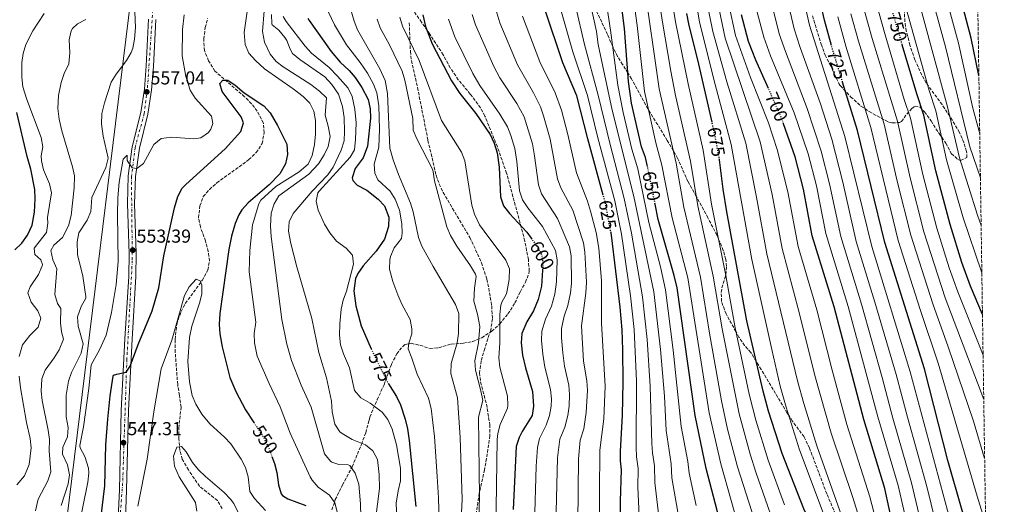
# Model space of a CAD drawing. Units: metres. Extents: x 600356 to 603793, y 4747672 to 4750035.
# Drawn here: x 603265 to 603792, y 4748502 to 4748761 of the extents above; entities that cross this region are included whole.
import ezdxf
from ezdxf.enums import TextEntityAlignment as Align

# ---------------------------------------------------------------- set-up
doc = ezdxf.new("R2010")
doc.units = ezdxf.units.M
doc.header["$MEASUREMENT"] = 0
for name, pattern in [('DGN Style 3', [2.435891, 1.739922, -0.695969]), ('DGN Style 4', [2.785615, 1.391938, -0.695969, 0.00174, -0.695969]), ('DGN Style 5', [1.217945, 0.521977, -0.695969])]:
    doc.linetypes.add(name, pattern=pattern)
for name, color, linetype, lineweight in [('Barranco lineal', 142, 'DGN Style 3', 13), ('Carretera', 9, 'Continuous', 0), ('Cota de curva de nivel directora', 7, 'Continuous', 0), ('Cota de punto acotado terreno', 7, 'Continuous', 0), ('Curva de nivel directora', 30, 'Continuous', 30), ('Curva de nivel directora no vista', 30, 'DGN Style 5', 30), ('Curva de nivel intermedia', 30, 'Continuous', 0), ('Eje de carretera', 7, 'DGN Style 4', 0), ('Línea blanca (vial)', 7, 'Continuous', 13), ('Línea telefónica', 7, 'Continuous', 0), ('Punto acotado terreno (símbolo)', 7, 'Continuous', 0), ('Senda', 7, 'DGN Style 3', 0), ('Zona arbolada', 92, 'DGN Style 3', 0)]:
    doc.layers.add(name, color=color, linetype=linetype, lineweight=lineweight)
doc.styles.add('Style-Arial', font='arial.ttf')

# ---------------------------------------------------------------- blocks, each defined once
blk = doc.blocks.new('5PATER')
at = {"layer": 'Punto acotado terreno (símbolo)', "linetype": 'Continuous', "lineweight": 0}
h = blk.add_hatch(color=51, dxfattribs=at)
edge = h.paths.add_edge_path()
edge.add_ellipse((0, 0), major_axis=(-0.11, -0.111), ratio=0.999422, start_angle=0, end_angle=360)

msp = doc.modelspace()

# ---------------------------------------------------------------- linework, layer by layer
at = {"layer": 'Barranco lineal', "color": 142, "linetype": 'DGN Style 3', "lineweight": 13}
msp.add_polyline3d([(603373.48, 4748499.76, 538.06), (603370.9, 4748504.04, 538.56), (603361.32, 4748511.65, 538.87), (603355.34, 4748520.4, 539.23), (603352.12, 4748526.15, 539.61), (603350.81, 4748530.96, 540.09), (603350.28, 4748536.81, 540.09), (603350.21, 4748542.73, 540.39), (603351.48, 4748553.97, 541), (603350.57, 4748560.28, 542.82), (603349.64, 4748566.07, 543.43), (603348.32, 4748583.3, 544.34), (603348.29, 4748590.14, 544.34), (603349.16, 4748598.44, 544.66), (603351.46, 4748605.09, 544.72), (603353.77, 4748609.51, 544.95), (603362.82, 4748621.78, 545.27), (603365.74, 4748627.29, 545.27), (603366.6, 4748632.18, 545.56), (603366.02, 4748637.24, 546.47), (603364.52, 4748642.86, 547.39), (603361.77, 4748650.34, 547.46), (603360.83, 4748655.24, 547.69), (603361.52, 4748661.67, 547.69), (603363.35, 4748666.64, 547.69), (603366.62, 4748670.44, 547.69), (603370.64, 4748673.92, 547.69), (603387.73, 4748686.37, 548.3), (603391.63, 4748690.15, 548.3), (603394.76, 4748694.97, 548.6), (603395.93, 4748700.69, 548.91), (603395.49, 4748705.9, 549.21), (603392.19, 4748712.33, 549.33), (603389.13, 4748716.25, 549.82), (603385.42, 4748719.99, 550.13), (603369.49, 4748733.74, 551.04), (603366.16, 4748739.28, 551.04), (603363.98, 4748744.66, 551.07), (603363.57, 4748750.92, 551.71), (603364.4, 4748757, 552.01), (603365.66, 4748761.83, 552.26)], dxfattribs=at)
at = {"layer": 'Carretera', "color": 9, "linetype": 'Continuous', "lineweight": 0}
for points in [[(603317.84, 4748494.74, 545.51), (603318.5, 4748509.71, 546.24), (603319.5, 4748552.26, 548.88), (603321.4, 4748590.5, 551.15), (603323.48, 4748623.94, 552.76), (603323.67, 4748636.24, 553.41), (603322.76, 4748662.68, 554.54), (603323.17, 4748677.66, 555.2), (603325.39, 4748693.29, 555.96), (603329.86, 4748711.54, 556.92), (603331.9, 4748724.06, 557.22), (603332.81, 4748736.48, 557.67), (603334.1, 4748761.48, 560.1)], [(603337.94, 4748761.25, 560.1), (603336.64, 4748736.24, 557.67), (603335.72, 4748723.61, 557.22), (603333.63, 4748710.77, 556.92), (603329.17, 4748692.56, 555.96), (603327.01, 4748677.34, 555.2), (603326.61, 4748662.69, 554.54), (603327.52, 4748636.27, 553.41), (603327.32, 4748623.79, 552.76), (603325.24, 4748590.29, 551.15), (603323.35, 4748552.12, 548.88), (603322.34, 4748509.58, 546.24), (603321.67, 4748494.5, 545.51)]]:
    msp.add_polyline3d(points, dxfattribs=at)
at = {"layer": 'Curva de nivel directora', "color": 30, "linetype": 'Continuous', "lineweight": 30, "flags": 128}
for points, elevation in [([(603600.79, 4748682.71), (603599.66, 4748687.49), (603597.63, 4748693.21), (603592.3, 4748716.55), (603590.64, 4748728.24), (603588.56, 4748756.5), (603585.81, 4748777.85)], 650), ([(603699.11, 4748747.5), (603695.41, 4748760.96), (603691.45, 4748778.3)], 725), ([(603577.13, 4748667.32), (603568.82, 4748697.41), (603563.06, 4748720.51), (603555.6, 4748738.19), (603545.93, 4748766.87)], 625), ([(603777.9, 4748731.31), (603773.75, 4748751.34), (603768.82, 4748770.17)], 775), ([(603419.2, 4748762.06), (603419.89, 4748760.76), (603431.66, 4748744.13), (603436.45, 4748738.48), (603441.22, 4748734.01), (603444.5, 4748730.23), (603448.04, 4748724.87), (603451.4, 4748718.45), (603452.59, 4748713.52), (603452.79, 4748708.5), (603451.19, 4748693.64), (603448.85, 4748687.35), (603444.56, 4748681.63), (603442.92, 4748676.68), (603443.22, 4748675.19), (603445.52, 4748672.65), (603450.69, 4748670.01), (603456.79, 4748665.26), (603460.25, 4748661.68), (603462.52, 4748655.61), (603462.25, 4748650.62), (603460.11, 4748643.75), (603455.76, 4748637.44), (603448.77, 4748629.63), (603445.92, 4748625.55), (603444.68, 4748622.73), (603443.88, 4748616.18), (603444.82, 4748608.2), (603447.76, 4748597.51), (603453.12, 4748585.25)], 575), ([(603480.65, 4748763.74), (603482.18, 4748757.65), (603485.75, 4748748.34), (603496.06, 4748728.6), (603500.42, 4748721.71), (603508.99, 4748711.06), (603516.75, 4748699.8), (603518.79, 4748695.23), (603520.33, 4748689.93), (603521.52, 4748682.38), (603522.13, 4748666.39), (603523.87, 4748661.7), (603527.02, 4748657.51), (603536.28, 4748647.49), (603538.61, 4748644.32)], 600), ([(603635.26, 4748706.39), (603628.27, 4748737.36), (603622.87, 4748758.95), (603621.86, 4748764.58)], 675), ([(603665.41, 4748724.46), (603658.71, 4748739.64), (603654.82, 4748749.56), (603650.97, 4748763.87)], 700), ([(603779.83, 4748603.59), (603773.4, 4748618.72), (603768.8, 4748631.33), (603762.49, 4748651.65), (603754.86, 4748680.31), (603748.55, 4748710.22), (603744.67, 4748721.55), (603736.97, 4748747.86)], 750), ([(603308.49, 4748494.25), (603310.74, 4748511.91), (603311.31, 4748533.8), (603312.38, 4748547.58), (603313.53, 4748559.99), (603315.12, 4748570.63), (603315.3, 4748571.03), (603317.17, 4748571.7), (603322.09, 4748572.61), (603324.26, 4748575.98), (603328.51, 4748587.49), (603336.06, 4748605.49), (603339.5, 4748617.76), (603342.23, 4748634.89), (603347.96, 4748660.52), (603349.75, 4748666.56), (603352.08, 4748671.04), (603353.92, 4748673.12), (603374.97, 4748692.15), (603383.38, 4748701.48), (603384.84, 4748706), (603383.65, 4748709.21), (603373.4, 4748722.74), (603372.16, 4748727.15), (603373.84, 4748728.93), (603376.42, 4748728.95), (603380.41, 4748726.2), (603385.18, 4748722.08), (603395.71, 4748715.18), (603399.07, 4748711.47), (603403.04, 4748704.68), (603408.02, 4748694.6), (603408.39, 4748689.18), (603407.21, 4748684.18), (603404.22, 4748678.83), (603398.54, 4748672.89), (603387.3, 4748663.31), (603383.99, 4748659.56), (603382.28, 4748656.88), (603380.32, 4748652.27), (603378.37, 4748645.41), (603376.99, 4748638.36), (603372.17, 4748604.15), (603371.82, 4748598.1), (603372.22, 4748593.12), (603373.39, 4748586.32), (603377.57, 4748569.87), (603380.76, 4748562.39), (603385.88, 4748552.5), (603390.34, 4748545.77)], 550), ([(603782, 4748459.84), (603779.51, 4748467.69), (603774.7, 4748480.95), (603768.99, 4748498.77), (603761.31, 4748525.4), (603748.76, 4748574.39), (603727.61, 4748642.04), (603712.97, 4748701.94), (603705.08, 4748727.8)], 725), ([(603262.64, 4748638.19), (603266.28, 4748641.62), (603269.38, 4748645.89), (603271.8, 4748651.28), (603273.09, 4748658.3), (603273.47, 4748665.41), (603273.26, 4748670.4), (603271.1, 4748681.34), (603269.13, 4748687.99), (603263.66, 4748711.54)], 575), ([(603784.45, 4748297.69), (603773.75, 4748320.6), (603769.91, 4748330.21), (603768.14, 4748337.02), (603759.75, 4748381.1), (603753.74, 4748405.66), (603745.45, 4748433.07), (603734.52, 4748478.31), (603727.64, 4748510.51), (603716.36, 4748547.45), (603700.53, 4748607.55), (603688.85, 4748645.55), (603684.22, 4748670.61), (603679.65, 4748687.93), (603673.45, 4748705.54)], 700), ([(603785.58, 4748222.53), (603783.15, 4748225.94), (603758.88, 4748263.13), (603742.34, 4748294.73), (603723.19, 4748337.32), (603719.29, 4748347.28), (603711.92, 4748373.1), (603704.3, 4748433.25), (603701.1, 4748449.48), (603693.62, 4748480.74), (603688.82, 4748489.86), (603684.42, 4748499.56), (603672.77, 4748529.23), (603665.43, 4748551.89), (603662.52, 4748562.48), (603653.96, 4748600.23), (603643.22, 4748658.36), (603641.18, 4748670.53), (603639.23, 4748686.19)], 675), ([(603642.03, 4748483.04), (603632.1, 4748521.1), (603626.21, 4748549.51), (603616.59, 4748617.77), (603615.08, 4748624.41), (603606.53, 4748654.35), (603604.87, 4748662.56)], 650), ([(603586.36, 4748485.93), (603586.37, 4748503.65), (603586.92, 4748520.36), (603586.32, 4748525.33), (603586.35, 4748530.44), (603587.37, 4748549.45), (603587.82, 4748567.55), (603587.63, 4748584.61), (603587.21, 4748595.25), (603586.08, 4748607.39), (603581.48, 4748646.04), (603581.27, 4748647.15)], 625), ([(603544.69, 4748627.2), (603544.07, 4748618.67), (603542.39, 4748611.56), (603539.9, 4748605.55), (603536.31, 4748599.54), (603533.61, 4748593.32), (603533.31, 4748588.31), (603534.03, 4748581.83), (603535.5, 4748574.92), (603539.22, 4748562.37), (603539.76, 4748554.46), (603539.1, 4748549.5), (603533.72, 4748540.86), (603532.14, 4748537.76), (603530.59, 4748532.98), (603528.92, 4748499.22)], 600), ([(603462.19, 4748566.77), (603462.39, 4748566.4), (603466.6, 4748559.67), (603468.73, 4748555.13), (603471.19, 4748547.54), (603472.48, 4748542.4), (603473.46, 4748536.1), (603477.01, 4748500.77)], 575), ([(603400.05, 4748527.54), (603401.42, 4748523.8), (603402.71, 4748518.97), (603403.57, 4748512.4), (603404.98, 4748507.63), (603405.6, 4748506.71), (603408.48, 4748504.9), (603418.16, 4748501.3)], 550)]:
    msp.add_lwpolyline(points, dxfattribs=dict(at, elevation=elevation))
at = {"layer": 'Curva de nivel directora no vista', "color": 30, "linetype": 'DGN Style 5', "lineweight": 30, "flags": 128}
for points, elevation in [([(603736.97, 4748747.86), (603731.19, 4748767.59)], 750), ([(603705.08, 4748727.8), (603699.5, 4748746.05), (603699.11, 4748747.5)], 725), ([(603673.45, 4748705.54), (603672.26, 4748708.91), (603665.41, 4748724.46)], 700), ([(603639.23, 4748686.19), (603639.06, 4748687.59), (603636.93, 4748698.96), (603635.26, 4748706.39)], 675), ([(603604.87, 4748662.56), (603600.87, 4748682.36), (603600.79, 4748682.71)], 650), ([(603581.27, 4748647.15), (603578.27, 4748663.16), (603577.13, 4748667.32)], 625), ([(603538.61, 4748644.32), (603540.87, 4748641.25), (603544.12, 4748635.65), (603544.94, 4748630.75), (603544.69, 4748627.2)], 600), ([(603453.12, 4748585.25), (603454.03, 4748583.16), (603459.84, 4748571.3), (603462.19, 4748566.77)], 575), ([(603390.34, 4748545.77), (603395.18, 4748538.49), (603398.7, 4748531.27), (603400.05, 4748527.54)], 550)]:
    msp.add_lwpolyline(points, dxfattribs=dict(at, elevation=elevation))
at = {"layer": 'Curva de nivel intermedia', "color": 30, "linetype": 'Continuous', "lineweight": 0, "flags": 128}
for points, elevation in [([(603780.52, 4748558.14), (603759.96, 4748612.44), (603748.54, 4748647.81), (603741.11, 4748676.66), (603734.32, 4748706.91), (603720.83, 4748751.08), (603711.11, 4748786.51), (603709.06, 4748800.24), (603708.41, 4748813.64), (603708.91, 4748826.04), (603710.49, 4748837.88), (603714.37, 4748852.67), (603722.55, 4748878.08), (603727.86, 4748898.09), (603738.21, 4748948.78), (603744.72, 4748991.19), (603749.45, 4749009.29), (603752.77, 4749014.14), (603756.28, 4749017.75), (603759.28, 4749019.95), (603765.81, 4749022.76), (603773.47, 4749024.75)], 740), ([(603779.49, 4748625.74), (603779.27, 4748626.27), (603769.53, 4748655.17), (603760.62, 4748686.26), (603754.84, 4748712.41), (603751.33, 4748723.43), (603737.87, 4748771.66), (603731.25, 4748793.47), (603728.53, 4748805.57), (603727.6, 4748815.53), (603727.75, 4748827.76), (603729.22, 4748836.12), (603731.78, 4748845.45), (603739.26, 4748866.79), (603745.83, 4748889.01), (603758.38, 4748942.9), (603762.65, 4748965.51), (603765.72, 4748978.4), (603768.24, 4748983.11), (603770.17, 4748988.25), (603773.46, 4748992.11), (603773.96, 4748992.32)], 755), ([(603779.11, 4748651.09), (603777.2, 4748656.69), (603767.52, 4748687.34), (603761.13, 4748714.59), (603753.02, 4748744.67), (603745.12, 4748773.77), (603736.9, 4748800.58), (603735.38, 4748807.48), (603734.47, 4748816.39), (603734.71, 4748828.25), (603736.26, 4748836.62), (603747.09, 4748868.9), (603752.55, 4748886.77), (603759.23, 4748912.92), (603766.76, 4748945.91), (603767.86, 4748952.38), (603769.63, 4748957.24), (603770.7, 4748963.58), (603772.48, 4748968.41), (603773.31, 4748973.44), (603774.05, 4748974.93), (603774.22, 4748975.14)], 760), ([(603778.73, 4748676.57), (603773.04, 4748693.21), (603760, 4748746.63), (603754.65, 4748766.15), (603752.37, 4748775.89), (603743.79, 4748802.59), (603742.22, 4748809.39), (603741.34, 4748817.16), (603741.67, 4748828.73), (603743.43, 4748837.07), (603757.59, 4748878.71), (603766.57, 4748911.56), (603774.46, 4748945.19), (603774.65, 4748946.33)], 765), ([(603778.37, 4748700.16), (603774.76, 4748713.96), (603766.98, 4748748.58), (603761.72, 4748768.22), (603759.63, 4748778), (603750.67, 4748804.6), (603749.07, 4748811.31), (603748.21, 4748817.94), (603748.16, 4748822.94), (603748.69, 4748829.22), (603750.17, 4748835.82), (603764.45, 4748876.99), (603773.89, 4748910.2), (603775.12, 4748915.68)], 770), ([(603780.16, 4748581.86), (603766.68, 4748615.58), (603762.11, 4748628.53), (603755.51, 4748649.73), (603747.99, 4748678.49), (603741.43, 4748708.57), (603738.04, 4748718.59), (603727.83, 4748753.11), (603717.45, 4748789.99)], 745), ([(603671.52, 4748482.39), (603658.7, 4748519.16), (603655.58, 4748528.83), (603649.74, 4748550.32), (603640.63, 4748595.79), (603635.91, 4748623.96), (603627.65, 4748661.68), (603623.78, 4748685.5), (603615.78, 4748720.63), (603613.22, 4748733.72), (603608.59, 4748760.99), (603605.65, 4748781.7)], 665), ([(603626.79, 4748501.34), (603622.99, 4748518.61), (603622.25, 4748524.87), (603618.86, 4748543.57), (603614.55, 4748584.5), (603610.37, 4748616.69), (603607.64, 4748629.06), (603601.53, 4748652.78), (603595.55, 4748681.42), (603592.43, 4748692.02), (603587.77, 4748711.58), (603584.96, 4748726.21), (603581.01, 4748755.68), (603577.04, 4748781.59)], 645), ([(603651.08, 4748484.42), (603639.92, 4748523.68), (603633.79, 4748550.95), (603622.37, 4748623.1), (603614, 4748655.28), (603608.51, 4748683.41), (603605.27, 4748695.34), (603599.16, 4748722.81), (603595.22, 4748758.12), (603592.42, 4748779.13)], 655), ([(603662.87, 4748478.66), (603648.95, 4748522.11), (603643.6, 4748542.23), (603640.38, 4748557.29), (603633.96, 4748593.56), (603629.15, 4748623.54), (603620.28, 4748660.87), (603616.15, 4748684.45), (603606.95, 4748724.17), (603599.04, 4748780.42)], 660), ([(603674.05, 4748501.71), (603665.3, 4748525.7), (603658.63, 4748546.94), (603655.12, 4748560.88), (603647.61, 4748596.32), (603642.67, 4748624.39), (603635.02, 4748662.49), (603630.46, 4748691.45), (603622.54, 4748726.87), (603615.7, 4748760.15), (603612.92, 4748777.72)], 670), ([(603695.26, 4748496.1), (603681.99, 4748531.23), (603674.85, 4748553.9), (603671.76, 4748565.28), (603667.2, 4748584.75), (603656.58, 4748632.9), (603645.58, 4748694.45), (603636.89, 4748726.61), (603628.49, 4748759.94), (603625.57, 4748778.67)], 680), ([(603762.34, 4748494), (603741.26, 4748572.87), (603720.72, 4748639.92), (603706.34, 4748698.81), (603687.42, 4748758.21), (603683.19, 4748776.54)], 720), ([(603326.33, 4748774.03), (603327.17, 4748757.02), (603326.63, 4748750.88), (603325.69, 4748745.97), (603324.87, 4748743.73), (603322.35, 4748739.4), (603316.75, 4748732.07), (603314.16, 4748727.8), (603310.45, 4748716.81), (603309.1, 4748710.99), (603309, 4748705.49), (603309.76, 4748698.89), (603312.56, 4748687.12), (603311.2, 4748682.23), (603303.74, 4748666.16), (603303.17, 4748658.67), (603301.29, 4748654.03), (603296.87, 4748647.3), (603295.91, 4748642.38), (603296.05, 4748635.63), (603298.92, 4748624.1), (603300.62, 4748613.21), (603300.55, 4748612.29)], 560), ([(603705.46, 4748492.97), (603691.21, 4748533.22), (603684.27, 4748555.92), (603681, 4748568.07), (603664.65, 4748636.06), (603659.12, 4748666.22), (603653.28, 4748695.19), (603643.21, 4748727.9), (603635.61, 4748754.82), (603632.4, 4748771.49)], 685), ([(603754.78, 4748492.54), (603750.08, 4748511.46), (603739.68, 4748548.65), (603733.76, 4748571.35), (603722.38, 4748610.21), (603712.4, 4748642.59), (603705.15, 4748674.35), (603699.27, 4748697.28), (603693.18, 4748716.21), (603682.39, 4748746.38), (603679.18, 4748756.4), (603674.93, 4748774.78)], 715), ([(603390.61, 4748593.38), (603391.5, 4748599.48), (603387.82, 4748626.36), (603388.29, 4748637.68), (603389.66, 4748651.49), (603392.97, 4748662.79), (603394.05, 4748664.62), (603402.18, 4748672.02), (603414.58, 4748679.87), (603419.44, 4748683.92), (603421.46, 4748688.53), (603422.77, 4748694.51), (603423.36, 4748700.06), (603423.27, 4748707.28), (603422.46, 4748712.23), (603420.3, 4748716.64), (603416.68, 4748720.09), (603411.39, 4748724.19), (603396.11, 4748735.01), (603391.29, 4748739.34), (603387.75, 4748743.36), (603385.79, 4748747.96), (603385.17, 4748754.3), (603387.21, 4748768.17)], 555), ([(603446.39, 4748512.69), (603444.59, 4748518.59), (603441.7, 4748522.68), (603440.72, 4748523.08), (603435.71, 4748523.31), (603432.13, 4748524.56), (603431.25, 4748525.14), (603428.2, 4748529.09), (603420.93, 4748554.03), (603415.73, 4748565.71), (603410.4, 4748578.99), (603407.91, 4748587.75), (603405.36, 4748600.94), (603399.66, 4748645.26), (603399.17, 4748650.7), (603399.61, 4748657.71), (603401.24, 4748662.67), (603403.7, 4748667.02), (603419.7, 4748678.68), (603424.87, 4748684.19), (603427.92, 4748688.85), (603430.02, 4748693.39), (603431.08, 4748698.73), (603430.17, 4748704.26), (603428.46, 4748710.14), (603429.13, 4748719.39), (603425.51, 4748723.01), (603420.86, 4748726.52), (603405.98, 4748735.99), (603402.36, 4748738.87), (603399.14, 4748742.7), (603395.98, 4748749.24), (603394.95, 4748754.91), (603395.81, 4748765.95)], 560), ([(603442.18, 4748766.47), (603443.97, 4748760.41), (603445.76, 4748755.73), (603457.72, 4748734.94), (603460.47, 4748728.67), (603461.74, 4748721.71), (603463.11, 4748692.47), (603464.9, 4748686.34), (603467.65, 4748678.39), (603474.03, 4748663.17), (603475.46, 4748658.37), (603478.4, 4748644.74), (603480.15, 4748640.05), (603486.14, 4748629.12), (603498.14, 4748608.83), (603499.9, 4748604.13), (603499.8, 4748593.39), (603498.95, 4748588.46), (603495.76, 4748577.26), (603495.6, 4748571.95), (603499.14, 4748559), (603500.7, 4748537.67), (603501.72, 4748504.79), (603500.9, 4748486.36)], 585), ([(603519.62, 4748766.6), (603521.86, 4748759.46), (603531.33, 4748737.03), (603539.78, 4748722.14), (603543.56, 4748714.53), (603545.26, 4748709.82), (603548.7, 4748697.33), (603552.62, 4748676.02), (603554.38, 4748671.35), (603560.81, 4748659.3), (603566.54, 4748641.88), (603567.35, 4748636.95), (603568.21, 4748620.84), (603567.9, 4748615.02), (603565.49, 4748597.46), (603566.63, 4748578.52), (603568.35, 4748567.98), (603568.64, 4748562.98), (603568.03, 4748551.14), (603566.71, 4748542.36), (603564.82, 4748536.36), (603563.93, 4748526.4), (603563.29, 4748475.2)], 615), ([(603554.07, 4748767.77), (603560.86, 4748743.96), (603568.76, 4748720.71), (603574.24, 4748698.11), (603583.33, 4748664.34), (603586.83, 4748646.52), (603591.71, 4748613.44), (603593.66, 4748595.5), (603594.94, 4748567.91), (603594.68, 4748532.42), (603594.87, 4748527.42), (603595.77, 4748521.14), (603595.65, 4748511.14), (603596.73, 4748488.26)], 630), ([(603606.75, 4748495.57), (603604.76, 4748513.63), (603604.58, 4748522.62), (603603.41, 4748529.51), (603603.02, 4748534.5), (603602.2, 4748565.17), (603600.66, 4748590.16), (603598.17, 4748612.96), (603592.18, 4748647), (603588.39, 4748665.52), (603580.75, 4748694.48), (603574.47, 4748720.9), (603567.11, 4748747.88), (603562.22, 4748768.67)], 635), ([(603616.93, 4748497.88), (603613.87, 4748516.12), (603613.42, 4748523.74), (603610.8, 4748541.56), (603609.86, 4748559.92), (603607.78, 4748584.84), (603604.15, 4748615.6), (603593.44, 4748666.7), (603581.94, 4748712.77), (603574.46, 4748747.98), (603573.46, 4748754.86), (603570.36, 4748769.57)], 640), ([(603716.91, 4748485.15), (603710.36, 4748506.13), (603698.92, 4748539.98), (603690.24, 4748570.87), (603681.9, 4748604.63), (603672.78, 4748638.89), (603667.49, 4748667.69), (603661.02, 4748695.94), (603642.29, 4748751.42), (603638.82, 4748767.53)], 690), ([(603724.77, 4748486.2), (603719.69, 4748505.99), (603707.33, 4748544.76), (603699.48, 4748573.67), (603691.22, 4748606.09), (603681.35, 4748639.91), (603675.86, 4748669.15), (603670.12, 4748691.87), (603665.49, 4748706.14), (603655.91, 4748730.35), (603647.74, 4748752.85), (603644.48, 4748768.52)], 695), ([(603747.68, 4748489.43), (603741.96, 4748513.5), (603731.94, 4748548.16), (603726.26, 4748569.83), (603715.17, 4748609.03), (603704.09, 4748645.27), (603698.07, 4748673.51), (603693.61, 4748690.95), (603686.21, 4748713.78), (603674.5, 4748744.14), (603671.22, 4748753.58), (603667.86, 4748766.61)], 710), ([(603278.31, 4748764.58), (603272.19, 4748755.23), (603268.5, 4748748.04), (603266.98, 4748743.21), (603266.28, 4748738.26), (603266.27, 4748730.45), (603266.96, 4748725.39), (603268.99, 4748718.57), (603276.76, 4748698.28), (603277.53, 4748693.27), (603276.71, 4748688.34), (603276.84, 4748685.77), (603277.85, 4748680.83), (603281.04, 4748673.49)], 570), ([(603300.59, 4748761.31), (603296.09, 4748758.93), (603293.41, 4748756.5), (603292.71, 4748755.27), (603291.61, 4748750.43), (603291.94, 4748743.44), (603291.45, 4748737.63), (603288.89, 4748732.45), (603287.38, 4748727.68), (603286, 4748720.73), (603285.63, 4748713.73), (603286.33, 4748707.96), (603287.65, 4748701.76), (603293.45, 4748682.56), (603294.43, 4748677.66), (603294.3, 4748671.29), (603292.79, 4748656.57), (603291.34, 4748650.93), (603288.06, 4748644.63), (603283.49, 4748640.69)], 565), ([(603353.19, 4748763.84), (603352.3, 4748756.05), (603352.08, 4748741.87), (603353.92, 4748730.75), (603356.31, 4748723.58), (603358.94, 4748719.33), (603367.76, 4748709.68), (603368.38, 4748705.75), (603367.42, 4748702.68), (603366.12, 4748700.81), (603362.09, 4748697.99), (603358.12, 4748697.52), (603346.48, 4748698.39), (603340.81, 4748697.62), (603336.96, 4748694.42), (603331.3, 4748684.38), (603327.87, 4748681.63), (603325.25, 4748681.91), (603322.68, 4748685.91), (603322.65, 4748688.83), (603320.52, 4748686.66), (603318.42, 4748674.34), (603317.69, 4748665.85), (603317.4, 4748657.22), (603317.78, 4748631.9), (603316.71, 4748619.49), (603314.24, 4748604.52), (603311.43, 4748592.41), (603307.85, 4748584.59), (603303.46, 4748576.54), (603302.17, 4748563.91), (603299.31, 4748543.47), (603297.36, 4748533.38), (603297.58, 4748532.13), (603299.98, 4748527.63), (603301.93, 4748521.31), (603302.11, 4748518.82), (603301.67, 4748513.82), (603296.08, 4748486.59)], 555), ([(603410.14, 4748641.46), (603408.87, 4748648.04), (603409.17, 4748653.04), (603411.32, 4748657.56), (603421.58, 4748669.51), (603429.97, 4748678.19), (603432.82, 4748682.31), (603436.99, 4748691.38), (603438.67, 4748696.35), (603438.89, 4748701.35), (603438.6, 4748708.93), (603437.66, 4748714.79), (603435.52, 4748721.37), (603432.06, 4748726.6), (603428.29, 4748730.68), (603414.86, 4748740), (603411.02, 4748743.21), (603409.78, 4748745.38), (603407.99, 4748750.09), (603406.85, 4748751.74), (603403.7, 4748755.64), (603400.23, 4748758.41), (603399.9, 4748759.07), (603399.73, 4748764.08)], 565), ([(603424.58, 4748668.61), (603425.19, 4748669.46), (603441.84, 4748687.65), (603444.12, 4748691.61), (603444.76, 4748697.15), (603444.98, 4748706.1), (603444.29, 4748713.31), (603442.97, 4748720.16), (603440.72, 4748724.65), (603435.11, 4748731.04), (603430.68, 4748735.63), (603421.09, 4748743.24), (603417.79, 4748747.01), (603407.56, 4748760.33), (603406.01, 4748762.95)], 570), ([(603430.31, 4748765.24), (603433.38, 4748758.54), (603439.96, 4748747.76), (603447.23, 4748738.37), (603451.11, 4748732.58), (603454.25, 4748726.77), (603456.09, 4748722.1), (603457.22, 4748715.11), (603457.61, 4748702.61), (603457.15, 4748693.06), (603454.73, 4748683.98), (603455.11, 4748679.09), (603456.59, 4748675.52), (603463.19, 4748669.51), (603465.83, 4748665.24), (603468.28, 4748659.39), (603469.38, 4748652.05), (603469.64, 4748647.04), (603469.26, 4748644.24), (603465.42, 4748639.23), (603463.46, 4748634.6), (603463.03, 4748632.8), (603462.88, 4748627.78), (603464.6, 4748621.12), (603467.35, 4748614.01), (603469.5, 4748609.01), (603473.95, 4748600.87), (603474.82, 4748595.91), (603474.78, 4748593.15), (603473.12, 4748588.27), (603472.76, 4748585.09), (603474.89, 4748580.21), (603477.72, 4748571.62), (603483.64, 4748558.74), (603485.16, 4748553.27), (603486.97, 4748538.25), (603488.39, 4748516.94), (603489.09, 4748505.52), (603489.81, 4748480.58)], 580), ([(603456.2, 4748761.52), (603457.85, 4748756.8), (603462.88, 4748747.7), (603469.67, 4748733.74), (603471.01, 4748728.92), (603475.26, 4748708.39), (603475.55, 4748702.21), (603477.41, 4748697.57), (603485.99, 4748680.93), (603486.96, 4748674.98), (603493.56, 4748650.39), (603495.52, 4748645.8), (603498.85, 4748640.03), (603506.25, 4748629.51), (603508.85, 4748625.15), (603509.13, 4748623.93), (603508.28, 4748617.53), (603507.95, 4748610.65), (603509.96, 4748603.66), (603511.1, 4748597.19), (603510.4, 4748588.41), (603508.51, 4748578.78), (603508.89, 4748573.82), (603511.73, 4748562.7), (603512.68, 4748557.48), (603510.38, 4748548.59), (603510.93, 4748505.87), (603510.27, 4748483.06)], 590), ([(603468.43, 4748762.63), (603469.86, 4748757.83), (603478.64, 4748739.39), (603490.67, 4748707.32), (603501.37, 4748690.36), (603503.11, 4748685.67), (603506.93, 4748662.08), (603508.22, 4748657.26)], 595), ([(603494.39, 4748761.44), (603497.79, 4748752.04), (603507.33, 4748732.41), (603511.14, 4748725.95), (603521.87, 4748710.68), (603526.01, 4748703.94), (603527.81, 4748699.27), (603529.78, 4748692.4), (603530.98, 4748685.39), (603532.3, 4748669.6), (603533.9, 4748664.91), (603536.74, 4748660.57), (603544.68, 4748650.62), (603551.59, 4748637.73), (603552.45, 4748632.79), (603552.22, 4748621.06), (603551.32, 4748614.46), (603549.41, 4748607.94), (603546.26, 4748601.11), (603544.24, 4748594.7), (603544.06, 4748589.69), (603544.75, 4748582.39), (603545.94, 4748575.44), (603548.94, 4748563.4), (603549.5, 4748558.41), (603549.31, 4748554.45), (603548.31, 4748549.57), (603546.54, 4748544.29), (603543.03, 4748537.29), (603542.04, 4748532.37), (603541.26, 4748522.46), (603540.39, 4748491.36)], 605), ([(603507.01, 4748764.02), (603508.76, 4748758.52), (603518.6, 4748736.23), (603521.86, 4748730.2), (603530.86, 4748716.42), (603534.79, 4748709.23), (603539.24, 4748694.87), (603540.44, 4748688.39), (603542.46, 4748672.81), (603544.19, 4748668.14), (603552.74, 4748654.96), (603559.07, 4748639.8), (603559.93, 4748634.87), (603560.17, 4748620.12), (603559.62, 4748615.15), (603558.14, 4748608.27), (603556.22, 4748602.68), (603554.87, 4748596.08), (603554.82, 4748591.08), (603555.47, 4748582.94), (603556.38, 4748575.97), (603558.65, 4748565.69), (603559.09, 4748560.7), (603558.85, 4748554.45), (603558.14, 4748549.51), (603556.63, 4748543.33), (603553.93, 4748536.83), (603552.73, 4748526.92), (603551.9, 4748497.9)], 610), ([(603533.9, 4748763.16), (603543.29, 4748738.69), (603551.37, 4748722.13), (603554.78, 4748712.74), (603558.15, 4748699.8), (603562.79, 4748679.23), (603568.71, 4748664.12), (603570.31, 4748658.85), (603573.25, 4748647.45), (603574.72, 4748639.01), (603576.26, 4748621.56), (603576.12, 4748598.84), (603578.2, 4748565.27), (603577.43, 4748547.8), (603575.25, 4748530.91), (603574.93, 4748485.25)], 620), ([(603740.74, 4748485.59), (603734.8, 4748512.01), (603723.86, 4748548.86), (603707.97, 4748607.86), (603696.13, 4748646.79), (603691.09, 4748672.29), (603686.63, 4748689.44), (603679.24, 4748711.34), (603666.61, 4748741.89), (603662.94, 4748751.84), (603659.42, 4748765.24)], 705), ([(603781.51, 4748491.95), (603776.96, 4748506.32), (603756.09, 4748577.49), (603746.52, 4748606.16), (603734.83, 4748643.04), (603720.09, 4748703.6), (603706.82, 4748747.01), (603702.46, 4748762.68)], 730), ([(603780.99, 4748526.57), (603775.02, 4748546.45), (603761.53, 4748586.16), (603753.24, 4748609.3), (603741.56, 4748645.89), (603734.24, 4748674.84), (603727.2, 4748705.26), (603713.64, 4748749.69), (603709.5, 4748764.39)], 735), ([(603281.04, 4748673.49), (603282.2, 4748668.65), (603279.98, 4748655.46), (603280.17, 4748652.42), (603279.55, 4748647.48), (603273.01, 4748638.98), (603273.31, 4748635.68), (603276.41, 4748632.73), (603277.35, 4748630.22), (603277.26, 4748629.61), (603275.33, 4748624.94), (603270.75, 4748618.3), (603269.59, 4748615.18), (603271.27, 4748610.21), (603274.92, 4748605.42), (603276.53, 4748601.61), (603275.1, 4748596.81), (603270.69, 4748592.33), (603266.62, 4748587.22), (603264.9, 4748581.11)], 570), ([(603467.25, 4748482.85), (603466.46, 4748502.68), (603467.42, 4748509.16), (603468.72, 4748514.49), (603468.69, 4748521.33), (603466.62, 4748533.76), (603464.27, 4748542.15), (603462.04, 4748547.4), (603458.96, 4748551.34), (603452.53, 4748556.16), (603447.46, 4748559.04), (603444.22, 4748562.86), (603441.49, 4748574.96), (603438.29, 4748582.52), (603436.71, 4748587.27), (603436.09, 4748592.42), (603436.24, 4748598.48), (603437.1, 4748606.31), (603438.16, 4748611.26), (603439.96, 4748615.93), (603443.71, 4748630.54), (603443.16, 4748635.26), (603439.62, 4748638.98), (603434.48, 4748642.68), (603430.89, 4748647.16), (603428.08, 4748651.87), (603424.69, 4748659.25), (603423.67, 4748664.15), (603424.58, 4748668.61)], 570), ([(603508.22, 4748657.26), (603511.02, 4748651.58), (603513.4, 4748648.05), (603525, 4748632.59), (603526.97, 4748627.96), (603526.75, 4748622.34), (603525.76, 4748616.37), (603525.34, 4748614.55), (603522.84, 4748610.16), (603522.3, 4748608.53), (603521.89, 4748603.54), (603521.86, 4748588.36), (603521.27, 4748580.31), (603521.9, 4748575.35), (603525.95, 4748559.92), (603526.15, 4748554.91), (603525.89, 4748553.49), (603522.05, 4748544.73), (603520.82, 4748539.85), (603520.47, 4748536.67), (603519.66, 4748487.58)], 595), ([(603283.49, 4748640.69), (603281.88, 4748637.78), (603282.85, 4748632.83), (603285.05, 4748627.95), (603283.99, 4748614.23), (603285.32, 4748609.37), (603287.14, 4748606.8), (603286.96, 4748599.16), (603287.46, 4748594.18), (603288.55, 4748590.26), (603286.28, 4748584.64), (603283.65, 4748580.41), (603278.75, 4748573.78), (603277.02, 4748569.09), (603276.68, 4748562.47), (603277.27, 4748557.51), (603280.47, 4748541.66), (603281.09, 4748536.7), (603280.99, 4748530.54), (603281.87, 4748519.33), (603280.21, 4748514.56), (603275.14, 4748504.68), (603273.68, 4748498.46)], 565), ([(603453.3, 4748476.94), (603457.54, 4748510.37), (603457.4, 4748517.88), (603456.46, 4748526.03), (603453.88, 4748530.52), (603450.11, 4748533.8), (603442.92, 4748536.64), (603437.48, 4748539.79), (603436.37, 4748540.71), (603433.57, 4748544.86), (603432.25, 4748551.4), (603431.81, 4748557.11), (603429.2, 4748569.74), (603425.03, 4748583.26), (603421.35, 4748601.33), (603413.31, 4748629.09), (603410.14, 4748641.46)], 565), ([(603328.4, 4748501.05), (603333.42, 4748526.19), (603336.83, 4748551.41), (603340.83, 4748574.53), (603346.45, 4748589.77), (603353.35, 4748613.78), (603355.85, 4748618.39), (603359.5, 4748622.39), (603361.65, 4748621.52), (603362.63, 4748619.26), (603362.51, 4748614.37), (603361.33, 4748609.51), (603357.22, 4748597.3), (603356, 4748591.19), (603355.02, 4748578.44), (603356, 4748567.44), (603357.36, 4748560.19), (603359.34, 4748555.6), (603362.5, 4748550.25), (603366.86, 4748545.09), (603374.63, 4748537.98), (603378.01, 4748534.29), (603383.65, 4748526.17), (603385.89, 4748521.7), (603387.35, 4748516.63), (603388.21, 4748508.83), (603390.73, 4748505.09), (603396.53, 4748498.69)], 545), ([(603300.55, 4748612.29), (603298.05, 4748607.83), (603296.08, 4748602.23), (603296.44, 4748597.22), (603299.09, 4748587.79), (603298.05, 4748582.87), (603292.96, 4748572.51), (603291.29, 4748567.8), (603290.1, 4748560.3), (603290.08, 4748548.88), (603291.17, 4748543.11), (603290.7, 4748538.12), (603288.31, 4748532.61), (603288.1, 4748528.74), (603290.77, 4748523.18), (603291.87, 4748517.83), (603291.06, 4748512.89), (603287.34, 4748501.28)], 560), ([(603434.94, 4748497.92), (603433.61, 4748502.87), (603430.71, 4748506.94), (603424.79, 4748511.19), (603421.48, 4748514.94), (603420.42, 4748516.73), (603409.85, 4748540.06), (603404.39, 4748554.11), (603398.47, 4748566.56), (603392.2, 4748581.33), (603390.67, 4748588.38), (603390.61, 4748593.38)], 555), ([(603264.86, 4748570.48), (603265.57, 4748564.26), (603268.75, 4748545.84), (603270.88, 4748537.16), (603271.4, 4748532.2), (603270.2, 4748523.28), (603267.79, 4748517.2), (603263.63, 4748512.38)], 570), ([(603359.97, 4748498.27), (603359.12, 4748502.97), (603350.51, 4748516.78), (603348.02, 4748522.37), (603347.44, 4748527.8), (603349.23, 4748532.59), (603351.76, 4748532.93), (603354.22, 4748530.15), (603357.48, 4748524.33), (603360.73, 4748520.53), (603364.46, 4748516.85), (603374.46, 4748508.25), (603377.89, 4748504.67), (603379.58, 4748502.41), (603381.86, 4748497.89)], 540), ([(603447.6, 4748495.29), (603447.45, 4748502.32), (603446.39, 4748512.69)], 560)]:
    msp.add_lwpolyline(points, dxfattribs=dict(at, elevation=elevation))
at = {"layer": 'Eje de carretera', "color": 7, "linetype": 'DGN Style 4', "lineweight": 0}
msp.add_polyline3d([(603337.13, 4748778.02, 559.55), (603333.42, 4748723.68, 557.19), (603331.71, 4748710.93, 556.91), (603326.91, 4748692.76, 555.95), (603324.92, 4748677.4, 555.2), (603325.38, 4748632.31, 553.2), (603322.48, 4748579.5, 550.5), (603320.22, 4748513.21, 546.46), (603317.14, 4748471.61, 543.81)], dxfattribs=at)
at = {"layer": 'Línea blanca (vial)', "color": 7, "linetype": 'Continuous', "lineweight": 13}
for points in [[(603317.84, 4748494.74, 545.51), (603318.5, 4748509.71, 546.24), (603319.5, 4748552.26, 548.88), (603321.4, 4748590.5, 551.15), (603323.48, 4748623.94, 552.76), (603323.67, 4748636.24, 553.41), (603322.76, 4748662.68, 554.54), (603323.17, 4748677.66, 555.2), (603325.39, 4748693.29, 555.96), (603329.86, 4748711.54, 556.92), (603331.9, 4748724.06, 557.22), (603332.81, 4748736.48, 557.67), (603334.1, 4748761.48, 560.1)], [(603337.94, 4748761.25, 560.1), (603336.64, 4748736.24, 557.67), (603335.72, 4748723.61, 557.22), (603333.63, 4748710.77, 556.92), (603329.17, 4748692.56, 555.96), (603327.01, 4748677.34, 555.2), (603326.61, 4748662.69, 554.54), (603327.52, 4748636.27, 553.41), (603327.32, 4748623.79, 552.76), (603325.24, 4748590.29, 551.15), (603323.35, 4748552.12, 548.88), (603322.34, 4748509.58, 546.24), (603321.67, 4748494.5, 545.51)]]:
    msp.add_polyline3d(points, dxfattribs=at)
at = {"layer": 'Línea telefónica', "color": 7, "linetype": 'Continuous', "lineweight": 0}
msp.add_polyline3d([(603206.3, 4749929.24, 600), (603257.6298, 4749807.87114, 603.398), (603281.83, 4749750.65, 605), (603374.31, 4749457.13, 590.49), (603415.92, 4749287.28, 600), (603499.92, 4749177.26, 595), (603447.9, 4748975.23, 585), (603333.01, 4748840.67, 565), (603288.98, 4748482.42, 560), (603218.76, 4748227.21, 553.22), (603204.93, 4748068.08, 535), (603264.3, 4747985.33, 522.65), (603318.21, 4747714.84, 514.47)], dxfattribs=at)
at = {"layer": 'Senda', "color": 7, "linetype": 'DGN Style 3', "lineweight": 0}
for points in [[(603705.18, 4748487.75, 683.59), (603696.57, 4748507.67, 682.22), (603687.4, 4748532.02, 681.44), (603684.43, 4748538.13, 681.12), (603678.13, 4748546.71, 680.36), (603676.15, 4748549.78, 680), (603675.47, 4748550.84, 679.86), (603661.62, 4748574.12, 675.9), (603658.88, 4748578.53, 675), (603655.95, 4748583.24, 673.49), (603652.69, 4748586.94, 671.76), (603649.68, 4748591.38, 670.31), (603648.02, 4748594.37, 670), (603642.78, 4748603.81, 670), (603640.37, 4748610.47, 670), (603640.21, 4748615.37, 670), (603640.58, 4748617.8, 670), (603642.54, 4748624.19, 670), (603642.59, 4748624.75, 670), (603643.03, 4748629.19, 670), (603642.64, 4748632.98, 670), (603641.3, 4748637.77, 670), (603638.71, 4748644.09, 670), (603637.97, 4748645.9, 669.94), (603633.04, 4748655.22, 668.17), (603629.64, 4748661.71, 666.27), (603626.99, 4748666.4, 665.06), (603626.84, 4748666.68, 665), (603622.39, 4748674.67, 663.32), (603616.89, 4748687.08, 660.83), (603614.64, 4748690.96, 660), (603611.31, 4748696.68, 658.74), (603601.37, 4748712.87, 655), (603600.93, 4748713.6, 654.83), (603592.27, 4748729.58, 650.84), (603590.31, 4748732.72, 650), (603587.47, 4748737.28, 648.19), (603584.81, 4748741.53, 646.2), (603582.61, 4748745.86, 645.06), (603582.19, 4748746.83, 645), (603579.38, 4748753.37, 644.85), (603576.37, 4748759.85, 644.71), (603572.54, 4748767.81, 642.33)], [(603473.45, 4748759.53, 596.74), (603474.05, 4748744.27, 594.91), (603474.58, 4748739.36, 594.19), (603477.87, 4748724.87, 591.88), (603483.41, 4748696.74, 590.88), (603487.74, 4748678, 590.65), (603489.44, 4748673.31, 590.25), (603491.62, 4748668.85, 589.57), (603496.5, 4748660.29, 588.52), (603505.83, 4748644.76, 588.22), (603512.08, 4748631.14, 588.21), (603514.87, 4748622.39, 588.27), (603515.95, 4748617.53, 588.38), (603517.48, 4748608.14, 588.95), (603517.86, 4748601.19, 589.74), (603516.99, 4748595.23, 589.74), (603515.45, 4748590.6, 590.88), (603513.81, 4748585.39, 591.51), (603511.87, 4748578.66, 591.56), (603510.98, 4748572.34, 591.56), (603511.52, 4748567.37, 591.56), (603514.75, 4748555.57, 591.26), (603516.45, 4748544.56, 590.96), (603516.54, 4748538.7, 590.35), (603514.76, 4748526.52, 589.5), (603513.66, 4748520.45, 588.85), (603510.88, 4748507.92, 588.22), (603507.81, 4748488.35, 586.09)]]:
    msp.add_polyline3d(points, dxfattribs=at)
at = {"layer": 'Zona arbolada', "color": 92, "linetype": 'DGN Style 3', "lineweight": 0}
for points in [[(603777.03, 4748788.8, 784.56), (603791.5, 4747830.84, 709.57)], [(603432.11, 4748498.98, 554.92), (603433.89, 4748504.5, 556.39), (603437.71, 4748512.3, 558.79), (603442.92, 4748522.1, 560.65), (603447.86, 4748534.01, 566.09), (603450.16, 4748540.3, 567.61), (603451.97, 4748546.91, 568.52), (603452.31, 4748548.68, 568.22), (603456.24, 4748557.91, 573.44), (603459.98, 4748565.97, 577.35), (603463.92, 4748576.89, 579.48), (603466.77, 4748582.46, 581.6), (603469.77, 4748586.32, 581.55), (603471.23, 4748587.47, 581.6), (603474.43, 4748588.12, 582.21), (603479.17, 4748587.05, 581.91), (603484.53, 4748585.34, 582.21), (603489.11, 4748585.75, 584.18), (603495.86, 4748587.69, 586.17), (603502.34, 4748588.19, 588.3), (603507.15, 4748589.03, 589.36), (603512.16, 4748591.12, 590.95), (603517.48, 4748594.53, 592.32), (603521.74, 4748598.44, 594.04), (603526.19, 4748603.84, 595.93), (603529.93, 4748609.7, 596.82), (603532.83, 4748615.76, 597.73), (603535.53, 4748620.76, 597.73), (603537.34, 4748625.36, 598.63), (603537.57, 4748626.77, 598.95), (603537.1, 4748632.87, 600.47), (603535.19, 4748642.81, 601.98), (603533.93, 4748647.74, 602.29), (603525.46, 4748679.17, 602.29), (603520.51, 4748693.2, 601.99), (603513.89, 4748709.64, 601.99), (603511.52, 4748714.04, 601.99), (603506.4, 4748720.95, 601.99), (603506.05, 4748721.45, 602.29), (603499.66, 4748729.12, 602.03), (603495.3, 4748735.52, 602.02), (603491.57, 4748742.44, 601.08), (603484.43, 4748753.4, 599.86), (603480.05, 4748759.87, 598.64), (603473.58, 4748768.89, 596.07)], [(603502.34, 4748588.19, 588.3), (603507.15, 4748589.03, 589.36), (603512.16, 4748591.12, 590.95), (603517.48, 4748594.53, 592.32), (603521.74, 4748598.44, 594.04), (603526.19, 4748603.84, 595.93), (603529.93, 4748609.7, 596.82), (603532.83, 4748615.76, 597.73), (603535.53, 4748620.76, 597.73), (603537.34, 4748625.36, 598.63), (603537.57, 4748626.77, 598.95), (603537.1, 4748632.87, 600.47), (603535.19, 4748642.81, 601.98), (603533.93, 4748647.74, 602.29), (603525.46, 4748679.17, 602.29), (603520.51, 4748693.2, 601.99), (603513.89, 4748709.64, 601.99), (603511.52, 4748714.04, 601.99), (603506.4, 4748720.95, 601.99), (603506.05, 4748721.45, 602.29), (603499.66, 4748729.12, 602.03), (603495.3, 4748735.52, 602.02), (603491.57, 4748742.44, 601.08), (603484.43, 4748753.4, 599.86), (603480.05, 4748759.87, 598.64), (603473.58, 4748768.89, 596.07)], [(603688.98, 4748763.22, 718.3), (603693.65, 4748748.06, 719.12), (603695.7, 4748742.29, 719.73), (603698.72, 4748736.46, 720.95), (603703.12, 4748727.06, 722.28), (603703.66, 4748726.17, 722.47), (603703.99, 4748725.93, 722.78), (603709.37, 4748719.97, 723.69), (603714.89, 4748715.03, 726.43), (603719.29, 4748712.03, 729.77), (603729.7, 4748706.4, 734.64), (603731.55, 4748706.05, 737.99), (603735.48, 4748706.23, 741.34), (603736.55, 4748706.74, 742.25), (603739.32, 4748710.69, 744.68), (603742.1, 4748713.77, 747.67), (603743.78, 4748715.01, 749.25), (603746.47, 4748714.4, 750.46), (603748.82, 4748711.95, 750.77), (603752.36, 4748707.04, 751.98), (603756.61, 4748700.28, 752.59), (603760.29, 4748695.15, 754.11), (603763.18, 4748689.61, 755.03), (603766.62, 4748686.51, 757.44), (603768.16, 4748685.93, 758.37), (603771.54, 4748687.46, 759.29), (603771.35, 4748690.76, 759.29), (603769.88, 4748695.53, 759.57), (603767.49, 4748700.95, 759.59), (603762.35, 4748709.54, 759.59), (603758.23, 4748715.78, 758.07), (603749.8, 4748727.28, 755.63), (603747.4, 4748731.59, 754.77), (603743.69, 4748739.77, 754.42), (603741.05, 4748747.59, 754.42), (603739.12, 4748755.21, 755.33), (603738.34, 4748760.15, 755.56), (603738.05, 4748766.73, 755.86)], [(603771.54, 4748687.46, 759.29), (603771.35, 4748690.76, 759.29), (603769.88, 4748695.53, 759.57), (603767.49, 4748700.95, 759.59), (603762.35, 4748709.54, 759.59), (603758.23, 4748715.78, 758.07), (603749.8, 4748727.28, 755.63), (603747.4, 4748731.59, 754.77), (603743.69, 4748739.77, 754.42), (603741.05, 4748747.59, 754.42), (603739.12, 4748755.21, 755.33), (603738.34, 4748760.15, 755.56), (603738.05, 4748766.73, 755.86)], [(603688.98, 4748763.22, 718.3), (603693.65, 4748748.06, 719.12), (603695.7, 4748742.29, 719.73), (603698.72, 4748736.46, 720.95), (603703.12, 4748727.06, 722.28), (603703.66, 4748726.17, 722.47), (603703.99, 4748725.93, 722.78), (603709.37, 4748719.97, 723.69), (603714.89, 4748715.03, 726.43), (603719.29, 4748712.03, 729.77), (603729.7, 4748706.4, 734.64), (603731.55, 4748706.05, 737.99), (603735.48, 4748706.23, 741.34), (603736.55, 4748706.74, 742.25), (603739.32, 4748710.69, 744.68), (603742.1, 4748713.77, 747.67), (603743.78, 4748715.01, 749.25), (603746.47, 4748714.4, 750.46), (603748.82, 4748711.95, 750.77), (603752.36, 4748707.04, 751.98), (603756.61, 4748700.28, 752.59), (603760.29, 4748695.15, 754.11), (603763.18, 4748689.61, 755.03), (603766.62, 4748686.51, 757.44), (603768.16, 4748685.93, 758.37), (603771.54, 4748687.46, 759.29)], [(603432.11, 4748498.98, 554.92), (603433.89, 4748504.5, 556.39), (603437.71, 4748512.3, 558.79), (603442.92, 4748522.1, 560.65), (603447.86, 4748534.01, 566.09), (603450.16, 4748540.3, 567.61), (603451.97, 4748546.91, 568.52), (603452.31, 4748548.68, 568.22), (603456.24, 4748557.91, 573.44), (603459.98, 4748565.97, 577.35), (603463.92, 4748576.89, 579.48), (603466.77, 4748582.46, 581.6), (603469.77, 4748586.32, 581.55), (603471.23, 4748587.47, 581.6), (603474.43, 4748588.12, 582.21), (603479.17, 4748587.05, 581.91), (603484.53, 4748585.34, 582.21), (603489.11, 4748585.75, 584.18), (603495.86, 4748587.69, 586.17), (603502.34, 4748588.19, 588.3)]]:
    msp.add_polyline3d(points, dxfattribs=at)

# ---------------------------------------------------------------- block references
at = {"layer": 'Punto acotado terreno (símbolo)', "color": 7, "linetype": 'Continuous', "lineweight": 0, "xscale": 10, "yscale": 10, "zscale": 10}
for p in [(603333.12, 4748722.6, 557.04), (603325.66, 4748637.95, 553.39), (603320.68, 4748534.97, 547.31)]:
    msp.add_blockref('5PATER', p, dxfattribs=at)

# ---------------------------------------------------------------- texts
at = {"layer": 'Cota de curva de nivel directora', "color": 7, "linetype": 'Continuous', "lineweight": 0, "style": 'Style-Arial'}
for s, rotation, p in [('750', 286.31918, (603734.20218, 4748757.33429, 750)), ('725', 286.98043, (603702.20496, 4748737.21841, 725)), ('700', 293.79447, (603669.75361, 4748714.60854, 700)), ('675', 280.59442, (603637.50114, 4748695.89816, 675)), ('650', 281.42397, (603602.91892, 4748672.24541, 650)), ('625', 280.61966, (603579.45528, 4748656.84051, 625)), ('600', 300.12904, (603544.42186, 4748635.12378, 600)), ('575', 296.10742, (603457.79455, 4748575.47421, 575)), ('550', 303.57667, (603396.39146, 4748536.65617, 550))]:
    msp.add_text(s, height=7, rotation=rotation, dxfattribs=at).set_placement(p, align=Align.MIDDLE_CENTER)
at = {"layer": 'Cota de punto acotado terreno', "color": 7, "linetype": 'Continuous', "lineweight": 0, "style": 'Style-Arial'}
for s, p in [('557.04', (603335.11, 4748726.6, 557.04)), ('553.39', (603327.65, 4748641.95, 553.39)), ('547.31', (603322.76, 4748538.97, 547.31))]:
    msp.add_text(s, height=7, dxfattribs=at).set_placement(p)

doc.saveas('drawing.dxf')
